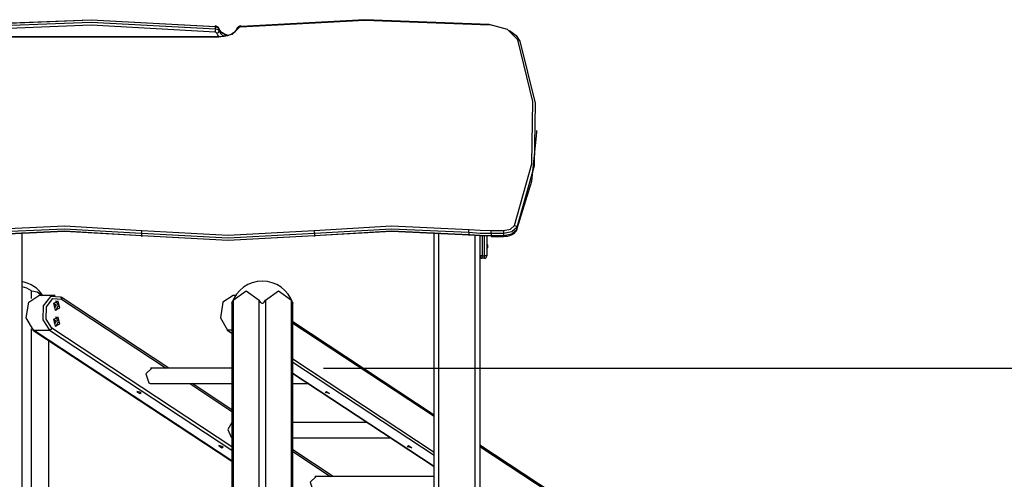
# Model space of a CAD drawing. Units: inches. Extents: x -13 to 112, y -42 to 141.
# Drawn here: x 55 to 77, y 131 to 141 of the extents above; entities that cross this region are included whole.
import ezdxf

# ---------------------------------------------------------------- set-up
doc = ezdxf.new("R2010")
doc.units = ezdxf.units.IN
doc.header["$MEASUREMENT"] = 0
doc.layers.add('Ebene 1', color=7, linetype='Continuous')

# ---------------------------------------------------------------- blocks, each defined once
blk = doc.blocks.new('block 2')
at = {"layer": 'Ebene 1', "color": 179, "lineweight": 25, "true_color": 0x1a171b}
for points in [[(59.672, 140.824), (56.958, 140.971), (54.238, 140.867)], [(54.238, 140.827), (56.958, 140.931), (59.672, 140.783)], [(54.244, 140.88), (56.957, 140.983), (59.664, 140.837)], [(59.664, 140.714), (56.957, 140.861), (54.244, 140.757)], [(60.223, 140.825), (62.938, 140.972), (65.658, 140.868)], [(65.651, 140.881), (62.939, 140.984), (60.232, 140.838)], [(66.275, 140.547), (66.054, 140.769), (65.651, 140.881)], [(59.664, 140.837), (59.67, 140.845), (59.672, 140.824)], [(59.672, 140.783), (59.67, 140.746), (59.664, 140.714)], [(59.705, 140.691), (59.691, 140.706), (59.664, 140.714)], [(59.752, 140.787), (59.746, 140.801), (59.738, 140.813), (59.729, 140.822), (59.72, 140.829), (59.706, 140.836), (59.692, 140.842), (59.68, 140.844), (59.669, 140.846)], [(59.754, 140.778), (59.726, 140.808), (59.672, 140.824)], [(59.672, 140.783), (59.672, 140.824)], [(59.672, 140.783), (59.726, 140.768), (59.754, 140.737)], [(59.705, 140.691), (59.739, 140.706), (59.754, 140.737)], [(59.757, 140.607), (59.724, 140.648), (59.705, 140.691)], [(60.192, 140.814), (60.038, 140.661), (59.748, 140.6)], [(60.143, 140.788), (60.134, 140.766), (60.12, 140.744), (60.09, 140.713), (60.049, 140.683), (59.995, 140.656), (59.933, 140.634), (59.863, 140.619), (59.79, 140.611), (59.769, 140.61), (59.748, 140.609)], [(59.852, 140.685), (59.83, 140.696), (59.811, 140.707), (59.777, 140.74), (59.757, 140.775), (59.754, 140.781), (59.752, 140.787)], [(59.752, 140.787), (59.753, 140.782), (59.754, 140.778)], [(59.919, 140.629), (59.81, 140.693), (59.754, 140.778)], [(59.754, 140.778), (59.754, 140.737)], [(59.754, 140.737), (59.79, 140.674), (59.856, 140.619)], [(59.946, 140.638), (59.912, 140.651), (59.879, 140.666), (59.852, 140.685)], [(60.227, 140.847), (60.211, 140.844), (60.197, 140.84), (60.181, 140.833), (60.167, 140.823), (60.157, 140.813), (60.149, 140.802), (60.146, 140.795), (60.143, 140.788)], [(60.192, 140.814), (60.161, 140.809), (60.143, 140.788)], [(60.232, 140.838), (60.205, 140.83), (60.192, 140.814)], [(60.232, 140.838), (60.229, 140.844), (60.227, 140.847)], [(66.094, 140.746), (66.24, 140.639), (66.324, 140.512)], [(59.748, 140.609), (54.148, 140.609)], [(59.748, 140.6), (54.148, 140.6)], [(59.748, 140.6), (59.748, 140.607), (59.748, 140.609)], [(66.206, 136.486), (66.582, 137.833), (66.605, 139.196), (66.275, 140.547)], [(66.324, 140.512), (66.655, 139.157), (66.632, 137.789), (66.255, 136.439)], [(66.275, 140.547), (66.309, 140.539), (66.324, 140.512)], [(66.255, 136.397), (66.58, 137.452), (66.689, 138.521)], [(66.689, 138.521), (66.689, 138.562)], [(54.683, 136.399), (56.377, 136.476), (58.069, 136.378)], [(58.069, 136.255), (56.377, 136.353), (54.683, 136.276)], [(58.06, 136.309), (56.377, 136.406), (54.691, 136.33)], [(54.691, 136.289), (56.377, 136.365), (58.06, 136.268)], [(58.06, 136.309), (58.063, 136.346), (58.069, 136.378)], [(58.069, 136.378), (59.948, 136.275), (61.827, 136.378)], [(61.827, 136.378), (63.518, 136.476), (65.213, 136.399)], [(61.836, 136.309), (61.833, 136.346), (61.827, 136.378)], [(65.213, 136.276), (63.518, 136.353), (61.827, 136.255)], [(65.205, 136.33), (63.519, 136.406), (61.836, 136.309)], [(61.836, 136.268), (63.519, 136.365), (65.205, 136.289)], [(65.205, 136.33), (65.208, 136.367), (65.213, 136.399)], [(65.213, 136.399), (65.455, 136.382), (65.698, 136.376)], [(65.698, 136.306), (65.698, 136.344), (65.698, 136.376)], [(65.698, 136.376), (65.963, 136.376)], [(65.963, 136.376), (66.118, 136.407), (66.206, 136.486)], [(66.255, 136.439), (66.149, 136.343), (65.963, 136.306)], [(65.963, 136.265), (66.149, 136.302), (66.255, 136.397)], [(65.963, 136.376), (65.963, 136.344), (65.963, 136.306)], [(66.046, 136.252), (66.048, 136.252), (66.05, 136.252), (66.103, 136.264), (66.151, 136.285), (66.194, 136.312), (66.228, 136.345), (66.241, 136.364), (66.252, 136.385)], [(66.206, 136.486), (66.24, 136.469), (66.255, 136.439)], [(66.255, 136.439), (66.255, 136.397)], [(55.448, 136.333), (55.448, 119.091)], [(61.836, 136.309), (59.948, 136.206), (58.06, 136.309)], [(58.06, 136.309), (58.06, 136.268)], [(58.06, 136.268), (58.063, 136.247), (58.069, 136.255)], [(58.06, 136.268), (59.948, 136.165), (61.836, 136.268)], [(61.827, 136.255), (59.948, 136.153), (58.069, 136.255)], [(61.836, 136.268), (61.833, 136.247), (61.827, 136.255)], [(61.836, 136.309), (61.836, 136.268)], [(64.448, 119.091), (64.448, 136.333)], [(64.548, 136.327), (64.548, 106.768)], [(65.698, 136.306), (65.451, 136.312), (65.205, 136.33)], [(65.205, 136.33), (65.205, 136.289)], [(65.205, 136.289), (65.208, 136.268), (65.213, 136.276)], [(65.205, 136.289), (65.451, 136.271), (65.698, 136.265)], [(65.698, 136.253), (65.455, 136.259), (65.213, 136.276)], [(65.348, 106.768), (65.348, 136.265)], [(65.448, 136.259), (65.448, 106.768)], [(65.498, 136.257), (65.498, 135.818)], [(65.548, 135.818), (65.548, 136.255)], [(65.598, 136.254), (65.598, 135.818)], [(65.698, 136.306), (65.698, 136.265)], [(65.963, 136.306), (65.698, 136.306)], [(65.698, 136.265), (65.698, 136.25), (65.698, 136.244)], [(65.698, 136.265), (65.963, 136.265)], [(65.698, 136.244), (65.698, 136.244)], [(65.698, 136.244), (65.963, 136.244)], [(65.698, 136.243), (65.949, 136.243)], [(65.949, 136.244), (65.949, 136.244)], [(65.963, 136.306), (65.963, 136.265)], [(65.963, 136.265), (65.963, 136.25), (65.963, 136.244)], [(65.963, 136.244), (66.004, 136.248), (66.046, 136.252)], [(65.613, 136.063), (65.598, 136.086)], [(65.598, 135.971), (65.613, 135.993)], [(65.613, 136.063), (65.613, 136.028), (65.613, 135.993)], [(65.498, 135.818), (65.463, 135.818), (65.448, 135.818)], [(65.498, 135.768), (65.498, 135.782), (65.498, 135.818)], [(65.498, 135.818), (65.548, 135.818)], [(65.548, 135.768), (65.498, 135.768)], [(65.548, 135.768), (65.548, 135.782), (65.548, 135.818)], [(65.598, 135.818), (65.583, 135.818), (65.548, 135.818)], [(55.656, 135.057), (55.777, 135.036), (55.887, 134.956)], [(55.656, 134.886), (55.656, 135.057)], [(60.06, 134.851), (60.343, 135.058), (60.625, 134.851)], [(60.767, 134.851), (61.05, 135.058), (61.332, 134.851)], [(55.697, 134.194), (55.541, 134.464), (55.595, 134.805), (55.816, 134.956)], [(56.17, 134.956), (55.816, 134.956)], [(56.289, 134.919), (56.073, 134.932), (55.914, 134.726), (55.904, 134.42), (56.05, 134.194)], [(56.101, 134.239), (55.973, 134.437), (55.981, 134.704), (56.121, 134.885), (56.31, 134.874)], [(56.172, 134.632), (56.276, 134.685), (56.238, 134.831), (56.135, 134.778), (56.172, 134.632), (56.172, 134.632)], [(56.187, 134.624), (56.248, 134.732), (56.187, 134.838)], [(56.289, 134.919), (56.31, 134.905), (56.31, 134.874)], [(58.655, 133.363), (56.302, 134.915)], [(56.31, 134.874), (58.6, 133.363)], [(60.059, 134.956), (59.838, 134.805), (59.784, 134.464), (59.94, 134.194)], [(60.03, 134.785), (60.031, 134.785), (60.031, 134.786), (60.031, 134.787), (60.031, 134.787), (60.032, 134.788), (60.032, 134.788), (60.032, 134.789), (60.033, 134.791), (60.034, 134.793), (60.034, 134.794), (60.035, 134.796), (60.035, 134.797), (60.036, 134.798), (60.036, 134.799), (60.037, 134.8), (60.038, 134.805), (60.041, 134.81), (60.043, 134.814), (60.045, 134.819), (60.046, 134.822), (60.047, 134.824), (60.048, 134.827), (60.049, 134.83), (60.052, 134.835), (60.054, 134.84), (60.057, 134.846), (60.06, 134.851)], [(60.113, 134.956), (60.059, 134.956)], [(60.06, 134.851), (60.06, 127.636)], [(60.625, 134.851), (60.637, 134.83), (60.652, 134.81), (60.661, 134.801), (60.671, 134.793), (60.683, 134.787), (60.696, 134.785), (60.709, 134.787), (60.721, 134.793), (60.731, 134.8), (60.74, 134.81), (60.755, 134.829), (60.767, 134.851)], [(60.625, 127.584), (60.625, 134.851)], [(60.767, 134.851), (60.767, 127.569)], [(61.332, 134.851), (61.335, 134.846), (61.338, 134.84), (61.34, 134.835), (61.343, 134.83), (61.345, 134.824), (61.347, 134.819), (61.35, 134.815), (61.352, 134.81), (61.353, 134.807), (61.354, 134.805), (61.355, 134.803), (61.355, 134.801), (61.356, 134.798), (61.357, 134.796), (61.358, 134.794), (61.359, 134.793), (61.359, 134.792), (61.359, 134.791), (61.36, 134.79), (61.36, 134.789), (61.36, 134.788), (61.361, 134.787), (61.361, 134.786), (61.361, 134.786), (61.361, 134.786), (61.362, 134.785), (61.362, 134.785)], [(61.332, 127.478), (61.332, 134.851)], [(56.155, 134.686), (56.205, 134.736), (56.15, 134.772), (56.155, 134.686), (56.155, 134.686)], [(60.03, 134.785), (60.03, 127.636)], [(61.362, 127.472), (61.362, 134.785)], [(56.172, 134.282), (56.276, 134.335), (56.238, 134.481), (56.135, 134.428), (56.172, 134.282), (56.172, 134.282)], [(56.155, 134.336), (56.205, 134.386), (56.15, 134.423), (56.155, 134.336), (56.155, 134.336)], [(56.187, 134.274), (56.248, 134.381), (56.187, 134.488)], [(55.656, 128.383), (55.656, 134.227)], [(55.697, 134.194), (55.69, 134.195), (55.684, 134.197)], [(55.684, 134.197), (60.031, 131.331)], [(60.03, 131.336), (55.697, 134.194)], [(55.697, 134.194), (56.05, 134.194)], [(56.101, 134.239), (56.08, 134.207), (56.05, 134.194)], [(56.05, 134.194), (60.03, 131.569)], [(60.031, 131.648), (56.101, 134.239)], [(59.927, 134.197), (59.933, 134.195), (59.94, 134.194)], [(59.927, 134.197), (60.03, 134.129)], [(59.94, 134.194), (60.031, 134.134)], [(60.03, 134.194), (59.94, 134.194)], [(64.448, 132.341), (61.362, 134.377)], [(64.448, 132.305), (61.362, 134.34)], [(56.029, 133.97), (56.029, 127.768)], [(61.362, 133.568), (64.448, 131.532)], [(58.286, 133.364), (58.154, 133.243), (58.219, 133.041)], [(60.03, 133.364), (58.254, 133.364)], [(64.448, 131.454), (61.362, 133.489)], [(62.03, 133.364), (104.681, 133.364)], [(61.362, 133.256), (64.448, 131.221)], [(61.362, 133.251), (64.448, 131.216)], [(58.219, 133.041), (58.251, 133.027), (58.286, 133.027)], [(58.254, 133.027), (60.03, 133.027)], [(59.111, 133.027), (60.03, 132.42)], [(60.03, 132.457), (59.166, 133.027)], [(61.362, 133.027), (61.703, 133.027)], [(58.051, 132.833), (57.954, 132.854), (58.021, 132.811), (58.051, 132.833), (58.051, 132.833)], [(62.067, 132.833), (62.098, 132.854), (62.164, 132.811), (62.067, 132.833), (62.067, 132.833)], [(60.03, 132.175), (59.944, 132.025), (60.013, 131.858)], [(62.986, 132.18), (61.362, 132.18)], [(60.013, 131.858), (60.021, 131.853), (60.03, 131.849)], [(61.362, 131.843), (63.497, 131.843)], [(59.845, 131.649), (59.749, 131.671), (59.815, 131.627), (59.845, 131.649), (59.845, 131.649)], [(63.862, 131.649), (63.892, 131.671), (63.959, 131.627), (63.862, 131.649), (63.862, 131.649)], [(72.791, 126.839), (65.448, 131.682)], [(72.783, 126.808), (65.448, 131.645)], [(62.244, 130.997), (61.362, 131.579)], [(61.362, 131.542), (62.188, 130.997)], [(61.874, 130.997), (61.743, 130.876), (61.808, 130.674)], [(64.448, 130.997), (61.843, 130.997)]]:
    blk.add_lwpolyline(points, dxfattribs=at)
for points in [[(65.448, 135.818), (65.448, 135.791), (65.471, 135.768), (65.498, 135.768)], [(65.548, 135.768), (65.575, 135.768), (65.598, 135.791), (65.598, 135.818)], [(60.695, 135.268), (60.394, 135.268), (60.124, 135.072), (60.031, 134.785)], [(61.361, 134.786), (61.268, 135.073), (60.997, 135.268), (60.695, 135.268)], [(55.905, 134.956), (55.799, 135.114), (55.635, 135.223), (55.448, 135.257)], [(55.656, 135.057), (55.593, 135.1), (55.523, 135.131), (55.448, 135.146)]]:
    blk.add_open_spline(points, degree=3, dxfattribs=at)

msp = doc.modelspace()

# ---------------------------------------------------------------- block references
at = {"layer": 'Ebene 1'}
msp.add_blockref('block 2', (0, 0), dxfattribs=at)

doc.saveas('drawing.dxf')
